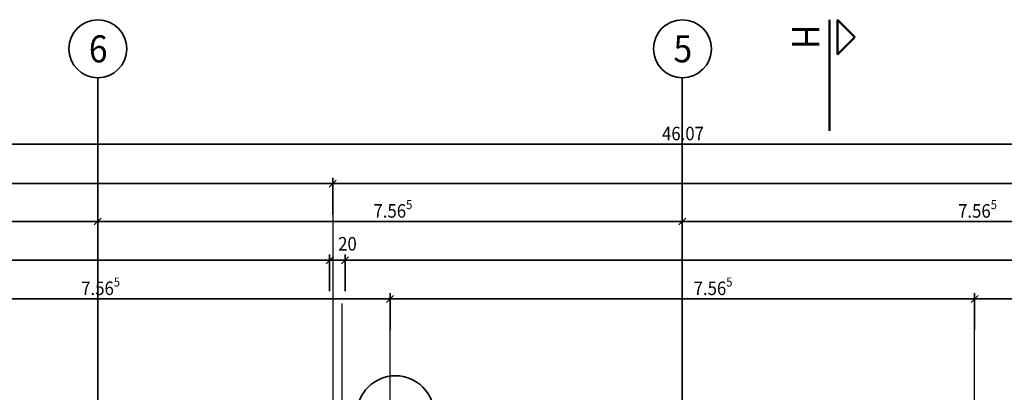
# Model space of a CAD drawing. Extents: x -42834 to 52542, y -13110 to 54902.
# Drawn here: x 14474 to 27218, y 49961 to 54776 of the extents above; entities that cross this region are included whole.
import ezdxf
from ezdxf.lldxf.tags import DXFTag

# ---------------------------------------------------------------- set-up
doc = ezdxf.new("R2010")
doc.units = 0
doc.header["$LTSCALE"] = 50
doc.linetypes.add('XREF-13-12-18_AP_Dachaufsicht$0$AUSGEZOGEN', pattern=[0])
doc.layers.get('0').update_dxf_attribs({"lineweight": 25})
doc.layers.add('-HT-ELT-BLITZSCHUTZ', color=7, linetype='Continuous', lineweight=35, true_color=0x7f007f)
for name, color, linetype, lineweight in [('XREF-13-12-18_AP_Dachaufsicht$0$Achsen', 7, 'XREF-13-12-18_AP_Dachaufsicht$0$STRICHPUNKT2_S5', 25), ('XREF-13-12-18_AP_Dachaufsicht$0$Maßlinie 1_50', 7, 'XREF-13-12-18_AP_Dachaufsicht$0$AUSGEZOGEN', 35), ('XREF-13-12-18_AP_Dachaufsicht$0$Schnittführung', 7, 'XREF-13-12-18_AP_Dachaufsicht$0$AUSGEZOGEN', 25), ('XREF-13-12-18_AP_Dachaufsicht$0$Schnittsymbol', 7, 'XREF-13-12-18_AP_Dachaufsicht$0$AUSGEZOGEN', 25), ('XREF-13-12-18_AP_Dachaufsicht$0$STANDARD', 7, 'XREF-13-12-18_AP_Dachaufsicht$0$AUSGEZOGEN', 25), ('XREF-13-12-18_AP_Dachaufsicht$0$Text Schnitt', 7, 'XREF-13-12-18_AP_Dachaufsicht$0$AUSGEZOGEN', 25)]:
    doc.layers.add(name, color=color, linetype=linetype, lineweight=lineweight)
doc.styles.add('XREF-13-12-18_AP_Dachaufsicht$0$ISOCP', font='isocp___.ttf')
tags = doc.linetypes.add('XREF-13-12-18_AP_Dachaufsicht$0$PUNKT2_S9', pattern=[0.075, 0, -0.075]).pattern_tags.tags
tags[6:7] = [DXFTag(74, 4), DXFTag(75, 0), DXFTag(340, '0'), DXFTag(46, 1.0), DXFTag(50, 0.0), DXFTag(44, 0.0), DXFTag(45, 0.0)]
tags[4:5] = [DXFTag(74, 4), DXFTag(75, 0), DXFTag(340, '0'), DXFTag(46, 1.0), DXFTag(50, 0.0), DXFTag(44, 0.0), DXFTag(45, 0.0)]
tags = doc.linetypes.add('XREF-13-12-18_AP_Dachaufsicht$0$STRICHPUNKT2_S11', pattern=[0.45, 0.35, -0.05, 0, -0.05]).pattern_tags.tags
tags[10:11] = [DXFTag(74, 4), DXFTag(75, 0), DXFTag(340, '0'), DXFTag(46, 1.0), DXFTag(50, 0.0), DXFTag(44, 0.0), DXFTag(45, 0.0)]
tags[8:9] = [DXFTag(74, 4), DXFTag(75, 0), DXFTag(340, '0'), DXFTag(46, 1.0), DXFTag(50, 0.0), DXFTag(44, 0.0), DXFTag(45, 0.0)]
tags[6:7] = [DXFTag(74, 4), DXFTag(75, 0), DXFTag(340, '0'), DXFTag(46, 1.0), DXFTag(50, 0.0), DXFTag(44, 0.0), DXFTag(45, 0.0)]
tags[4:5] = [DXFTag(74, 4), DXFTag(75, 0), DXFTag(340, '0'), DXFTag(46, 1.0), DXFTag(50, 0.0), DXFTag(44, 0.0), DXFTag(45, 0.0)]
tags = doc.linetypes.add('XREF-13-12-18_AP_Dachaufsicht$0$STRICHPUNKT2_S5', pattern=[0.5, 0.35, -0.05, 0.05, -0.05]).pattern_tags.tags
tags[10:11] = [DXFTag(74, 4), DXFTag(75, 0), DXFTag(340, '0'), DXFTag(46, 1.0), DXFTag(50, 0.0), DXFTag(44, 0.0), DXFTag(45, 0.0)]
tags[8:9] = [DXFTag(74, 4), DXFTag(75, 0), DXFTag(340, '0'), DXFTag(46, 1.0), DXFTag(50, 0.0), DXFTag(44, 0.0), DXFTag(45, 0.0)]
tags[6:7] = [DXFTag(74, 4), DXFTag(75, 0), DXFTag(340, '0'), DXFTag(46, 1.0), DXFTag(50, 0.0), DXFTag(44, 0.0), DXFTag(45, 0.0)]
tags[4:5] = [DXFTag(74, 4), DXFTag(75, 0), DXFTag(340, '0'), DXFTag(46, 1.0), DXFTag(50, 0.0), DXFTag(44, 0.0), DXFTag(45, 0.0)]

# ---------------------------------------------------------------- blocks, each defined once
blk = doc.blocks.new('XREF-13-12-18_AP_Dachaufsicht$0$ALL_ML_STRICH')
at = {"color": 8, "linetype": 'ByBlock', "lineweight": -2, "true_color": 0x787878}
for p, q in [((-1, 0), (0.5, 0)), ((-0.3, -0.3), (0.3, 0.3)), ((0, -0.5), (0, 0.5))]:
    blk.add_line(p, q, dxfattribs=at)
blk = doc.blocks.new('XREF-13-12-18_AP_Dachaufsicht$0$-D916')
at = {"layer": 'XREF-13-12-18_AP_Dachaufsicht$0$Maßlinie 1_50', "color": 8, "lineweight": -2, "true_color": 0x787878}
for p in [(11.7, 51.168), (19.267, 50.768)]:
    blk.add_line(p, (19.267, 51.168), dxfattribs=at)
at = {"layer": 'XREF-13-12-18_AP_Dachaufsicht$0$Maßlinie 1_50', "color": 8, "true_color": 0x787878, "xscale": 0.15, "yscale": 0.15, "zscale": 0.15}
blk.add_blockref('XREF-13-12-18_AP_Dachaufsicht$0$ALL_ML_STRICH', (19.267, 51.168), dxfattribs=at)
at = {"layer": 'XREF-13-12-18_AP_Dachaufsicht$0$Maßlinie 1_50', "color": 8, "true_color": 0x787878, "insert": (15.521, 51.305), "char_height": 0.175, "width": 0.7952, "attachment_point": 5, "style": 'XREF-13-12-18_AP_Dachaufsicht$0$ISOCP'}
blk.add_mtext('\\W0.91;\\A1;{\\A1;{7.56\\H0.115500;\\S5^ ;}}', dxfattribs=at)
blk = doc.blocks.new('XREF-13-12-18_AP_Dachaufsicht$0$-D917')
at = {"layer": 'Defpoints', "color": 8, "true_color": 0x787878}
blk.add_point((19.267, 51.168), dxfattribs=at)
at = {"layer": 'XREF-13-12-18_AP_Dachaufsicht$0$Maßlinie 1_50', "color": 8, "lineweight": -2, "true_color": 0x787878}
for p, q in [((19.267, 50.768), (19.267, 51.168)), ((19.267, 51.168), (26.834, 51.168)), ((26.834, 50.768), (26.834, 51.168))]:
    blk.add_line(p, q, dxfattribs=at)
at = {"layer": 'XREF-13-12-18_AP_Dachaufsicht$0$Maßlinie 1_50', "color": 8, "true_color": 0x787878, "xscale": 0.15, "yscale": 0.15, "zscale": 0.15, "rotation": 180}
blk.add_blockref('XREF-13-12-18_AP_Dachaufsicht$0$ALL_ML_STRICH', (19.267, 51.168), dxfattribs=at)
at = {"layer": 'XREF-13-12-18_AP_Dachaufsicht$0$Maßlinie 1_50', "color": 8, "true_color": 0x787878, "xscale": 0.15, "yscale": 0.15, "zscale": 0.15}
blk.add_blockref('XREF-13-12-18_AP_Dachaufsicht$0$ALL_ML_STRICH', (26.834, 51.168), dxfattribs=at)
at = {"layer": 'XREF-13-12-18_AP_Dachaufsicht$0$Maßlinie 1_50', "color": 8, "true_color": 0x787878, "insert": (23.448, 51.305), "char_height": 0.175, "width": 0.7952, "attachment_point": 5, "style": 'XREF-13-12-18_AP_Dachaufsicht$0$ISOCP'}
blk.add_mtext('\\W0.91;\\A1;{\\A1;{7.56\\H0.115500;\\S5^ ;}}', dxfattribs=at)
blk = doc.blocks.new('XREF-13-12-18_AP_Dachaufsicht$0$-D918')
at = {"layer": 'Defpoints', "color": 8, "true_color": 0x787878}
blk.add_point((26.834, 51.168), dxfattribs=at)
at = {"layer": 'XREF-13-12-18_AP_Dachaufsicht$0$Maßlinie 1_50', "color": 8, "lineweight": -2, "true_color": 0x787878}
for p, q in [((26.834, 50.768), (26.834, 51.168)), ((26.834, 51.168), (34.399, 51.168))]:
    blk.add_line(p, q, dxfattribs=at)
at = {"layer": 'XREF-13-12-18_AP_Dachaufsicht$0$Maßlinie 1_50', "color": 8, "true_color": 0x787878, "xscale": 0.15, "yscale": 0.15, "zscale": 0.15, "rotation": 180}
blk.add_blockref('XREF-13-12-18_AP_Dachaufsicht$0$ALL_ML_STRICH', (26.834, 51.168), dxfattribs=at)
blk = doc.blocks.new('XREF-13-12-18_AP_Dachaufsicht$0$-D941')
at = {"layer": 'XREF-13-12-18_AP_Dachaufsicht$0$Maßlinie 1_50', "color": 8, "lineweight": -2, "true_color": 0x787878}
blk.add_line((0, 53.168), (46.07, 53.168), dxfattribs=at)
at = {"layer": 'XREF-13-12-18_AP_Dachaufsicht$0$Maßlinie 1_50', "color": 8, "true_color": 0x787878, "insert": (23.059, 53.305), "char_height": 0.175, "width": 0.7952, "attachment_point": 5, "style": 'XREF-13-12-18_AP_Dachaufsicht$0$ISOCP'}
blk.add_mtext('\\W0.91;\\A1;{\\A1;{46.07\\H0.115500;\\S^ ;}}', dxfattribs=at)
blk = doc.blocks.new('XREF-13-12-18_AP_Dachaufsicht$0$-D944')
at = {"layer": 'XREF-13-12-18_AP_Dachaufsicht$0$Maßlinie 1_50', "color": 8, "lineweight": -2, "true_color": 0x787878}
for p in [(0, 52.658), (18.525, 52.258)]:
    blk.add_line(p, (18.525, 52.658), dxfattribs=at)
at = {"layer": 'XREF-13-12-18_AP_Dachaufsicht$0$Maßlinie 1_50', "color": 8, "true_color": 0x787878, "xscale": 0.15, "yscale": 0.15, "zscale": 0.15}
blk.add_blockref('XREF-13-12-18_AP_Dachaufsicht$0$ALL_ML_STRICH', (18.525, 52.658), dxfattribs=at)
blk = doc.blocks.new('XREF-13-12-18_AP_Dachaufsicht$0$-D945')
at = {"layer": 'Defpoints', "color": 8, "true_color": 0x787878}
blk.add_point((18.525, 52.658), dxfattribs=at)
at = {"layer": 'XREF-13-12-18_AP_Dachaufsicht$0$Maßlinie 1_50', "color": 8, "lineweight": -2, "true_color": 0x787878}
for p, q in [((18.525, 52.258), (18.525, 52.658)), ((18.525, 52.658), (37.048, 52.658))]:
    blk.add_line(p, q, dxfattribs=at)
at = {"layer": 'XREF-13-12-18_AP_Dachaufsicht$0$Maßlinie 1_50', "color": 8, "true_color": 0x787878, "xscale": 0.15, "yscale": 0.15, "zscale": 0.15, "rotation": 180}
blk.add_blockref('XREF-13-12-18_AP_Dachaufsicht$0$ALL_ML_STRICH', (18.525, 52.658), dxfattribs=at)
blk = doc.blocks.new('XREF-13-12-18_AP_Dachaufsicht$0$-D960')
at = {"layer": 'Defpoints', "color": 8, "true_color": 0x787878}
for p in [(7.916, 52.168), (7.916, 40.64), (15.483, 40.64)]:
    blk.add_point(p, dxfattribs=at)
at = {"layer": 'XREF-13-12-18_AP_Dachaufsicht$0$Maßlinie 1_50', "color": 8, "lineweight": -2, "true_color": 0x787878}
for p, q in [((7.916, 51.768), (7.916, 52.168)), ((7.916, 52.168), (15.483, 52.168)), ((15.483, 51.768), (15.483, 52.168))]:
    blk.add_line(p, q, dxfattribs=at)
at = {"layer": 'XREF-13-12-18_AP_Dachaufsicht$0$Maßlinie 1_50', "color": 8, "true_color": 0x787878, "xscale": 0.15, "yscale": 0.15, "zscale": 0.15, "rotation": 180}
blk.add_blockref('XREF-13-12-18_AP_Dachaufsicht$0$ALL_ML_STRICH', (7.916, 52.168), dxfattribs=at)
at = {"layer": 'XREF-13-12-18_AP_Dachaufsicht$0$Maßlinie 1_50', "color": 8, "true_color": 0x787878, "xscale": 0.15, "yscale": 0.15, "zscale": 0.15}
blk.add_blockref('XREF-13-12-18_AP_Dachaufsicht$0$ALL_ML_STRICH', (15.483, 52.168), dxfattribs=at)
at = {"layer": 'XREF-13-12-18_AP_Dachaufsicht$0$Maßlinie 1_50', "color": 8, "true_color": 0x787878, "insert": (11.737, 52.305), "char_height": 0.175, "width": 0.7952, "attachment_point": 5, "style": 'XREF-13-12-18_AP_Dachaufsicht$0$ISOCP'}
blk.add_mtext('\\W0.91;\\A1;{\\A1;{7.56\\H0.115500;\\S5^ ;}}', dxfattribs=at)
blk = doc.blocks.new('XREF-13-12-18_AP_Dachaufsicht$0$-D961')
at = {"layer": 'Defpoints', "color": 8, "true_color": 0x787878}
for p in [(15.483, 52.168), (15.483, 40.64), (23.05, 40.64)]:
    blk.add_point(p, dxfattribs=at)
at = {"layer": 'XREF-13-12-18_AP_Dachaufsicht$0$Maßlinie 1_50', "color": 8, "lineweight": -2, "true_color": 0x787878}
for p, q in [((15.483, 51.768), (15.483, 52.168)), ((15.483, 52.168), (23.05, 52.168)), ((23.05, 51.768), (23.05, 52.168))]:
    blk.add_line(p, q, dxfattribs=at)
at = {"layer": 'XREF-13-12-18_AP_Dachaufsicht$0$Maßlinie 1_50', "color": 8, "true_color": 0x787878, "xscale": 0.15, "yscale": 0.15, "zscale": 0.15, "rotation": 180}
blk.add_blockref('XREF-13-12-18_AP_Dachaufsicht$0$ALL_ML_STRICH', (15.483, 52.168), dxfattribs=at)
at = {"layer": 'XREF-13-12-18_AP_Dachaufsicht$0$Maßlinie 1_50', "color": 8, "true_color": 0x787878, "xscale": 0.15, "yscale": 0.15, "zscale": 0.15}
blk.add_blockref('XREF-13-12-18_AP_Dachaufsicht$0$ALL_ML_STRICH', (23.05, 52.168), dxfattribs=at)
at = {"layer": 'XREF-13-12-18_AP_Dachaufsicht$0$Maßlinie 1_50', "color": 8, "true_color": 0x787878, "insert": (19.304, 52.305), "char_height": 0.175, "width": 0.7952, "attachment_point": 5, "style": 'XREF-13-12-18_AP_Dachaufsicht$0$ISOCP'}
blk.add_mtext('\\W0.91;\\A1;{\\A1;{7.56\\H0.115500;\\S5^ ;}}', dxfattribs=at)
blk = doc.blocks.new('XREF-13-12-18_AP_Dachaufsicht$0$-D962')
at = {"layer": 'Defpoints', "color": 8, "true_color": 0x787878}
for p in [(23.05, 52.168), (23.05, 40.64), (30.617, 40.64)]:
    blk.add_point(p, dxfattribs=at)
at = {"layer": 'XREF-13-12-18_AP_Dachaufsicht$0$Maßlinie 1_50', "color": 8, "lineweight": -2, "true_color": 0x787878}
for p, q in [((23.05, 51.768), (23.05, 52.168)), ((23.05, 52.168), (30.617, 52.168)), ((30.617, 51.768), (30.617, 52.168))]:
    blk.add_line(p, q, dxfattribs=at)
at = {"layer": 'XREF-13-12-18_AP_Dachaufsicht$0$Maßlinie 1_50', "color": 8, "true_color": 0x787878, "xscale": 0.15, "yscale": 0.15, "zscale": 0.15, "rotation": 180}
blk.add_blockref('XREF-13-12-18_AP_Dachaufsicht$0$ALL_ML_STRICH', (23.05, 52.168), dxfattribs=at)
at = {"layer": 'XREF-13-12-18_AP_Dachaufsicht$0$Maßlinie 1_50', "color": 8, "true_color": 0x787878, "xscale": 0.15, "yscale": 0.15, "zscale": 0.15}
blk.add_blockref('XREF-13-12-18_AP_Dachaufsicht$0$ALL_ML_STRICH', (30.617, 52.168), dxfattribs=at)
at = {"layer": 'XREF-13-12-18_AP_Dachaufsicht$0$Maßlinie 1_50', "color": 8, "true_color": 0x787878, "insert": (26.871, 52.305), "char_height": 0.175, "width": 0.7952, "attachment_point": 5, "style": 'XREF-13-12-18_AP_Dachaufsicht$0$ISOCP'}
blk.add_mtext('\\W0.91;\\A1;{\\A1;{7.56\\H0.115500;\\S5^ ;}}', dxfattribs=at)
blk = doc.blocks.new('XREF-13-12-18_AP_Dachaufsicht$0$-D1136')
at = {"layer": 'Defpoints', "color": 8, "true_color": 0x787878}
for p in [(23.05, 54.025), (19.875, 41.38), (19.875, 40.96)]:
    blk.add_point(p, dxfattribs=at)
at = {"layer": 'XREF-13-12-18_AP_Dachaufsicht$0$Maßlinie 1_50', "color": 8, "lineweight": -2, "true_color": 0x787878}
for p, q in [((23.05, 41.78), (23.05, 41.38)), ((19.875, 40.98), (19.875, 41.38)), ((19.875, 41.38), (23.05, 41.38))]:
    blk.add_line(p, q, dxfattribs=at)
at = {"layer": 'XREF-13-12-18_AP_Dachaufsicht$0$Maßlinie 1_50', "color": 8, "true_color": 0x787878, "xscale": 0.15, "yscale": 0.15, "zscale": 0.15, "rotation": 180}
blk.add_blockref('XREF-13-12-18_AP_Dachaufsicht$0$ALL_ML_STRICH', (19.875, 41.38), dxfattribs=at)
at = {"layer": 'XREF-13-12-18_AP_Dachaufsicht$0$Maßlinie 1_50', "color": 8, "true_color": 0x787878, "xscale": 0.15, "yscale": 0.15, "zscale": 0.15}
blk.add_blockref('XREF-13-12-18_AP_Dachaufsicht$0$ALL_ML_STRICH', (23.05, 41.38), dxfattribs=at)
at = {"layer": 'XREF-13-12-18_AP_Dachaufsicht$0$Maßlinie 1_50', "color": 8, "true_color": 0x787878, "insert": (21.501, 41.518), "char_height": 0.175, "width": 0.7952, "attachment_point": 5, "style": 'XREF-13-12-18_AP_Dachaufsicht$0$ISOCP'}
blk.add_mtext('\\W0.91;\\A1;{\\A1;{3.17\\H0.115500;\\S5^ ;}}', dxfattribs=at)
blk = doc.blocks.new('XREF-13-12-18_AP_Dachaufsicht$0$-D1141')
at = {"layer": 'XREF-13-12-18_AP_Dachaufsicht$0$Maßlinie 1_50', "color": 8, "lineweight": -2, "true_color": 0x787878}
for p in [(0.2, 51.668), (18.485, 51.268)]:
    blk.add_line(p, (18.485, 51.668), dxfattribs=at)
at = {"layer": 'XREF-13-12-18_AP_Dachaufsicht$0$Maßlinie 1_50', "color": 8, "true_color": 0x787878, "xscale": 0.15, "yscale": 0.15, "zscale": 0.15}
blk.add_blockref('XREF-13-12-18_AP_Dachaufsicht$0$ALL_ML_STRICH', (18.485, 51.668), dxfattribs=at)
blk = doc.blocks.new('XREF-13-12-18_AP_Dachaufsicht$0$-D1142')
at = {"layer": 'Defpoints', "color": 8, "true_color": 0x787878}
for p in [(18.485, 51.668), (18.485, 48.28), (18.685, 48.12)]:
    blk.add_point(p, dxfattribs=at)
at = {"layer": 'XREF-13-12-18_AP_Dachaufsicht$0$Maßlinie 1_50', "color": 8, "lineweight": -2, "true_color": 0x787878}
for p, q in [((18.485, 51.268), (18.485, 51.668)), ((18.485, 51.668), (18.685, 51.668)), ((18.685, 51.268), (18.685, 51.668))]:
    blk.add_line(p, q, dxfattribs=at)
at = {"layer": 'XREF-13-12-18_AP_Dachaufsicht$0$Maßlinie 1_50', "color": 8, "true_color": 0x787878, "xscale": 0.15, "yscale": 0.15, "zscale": 0.15, "rotation": 180}
blk.add_blockref('XREF-13-12-18_AP_Dachaufsicht$0$ALL_ML_STRICH', (18.485, 51.668), dxfattribs=at)
at = {"layer": 'XREF-13-12-18_AP_Dachaufsicht$0$Maßlinie 1_50', "color": 8, "true_color": 0x787878, "xscale": 0.15, "yscale": 0.15, "zscale": 0.15}
blk.add_blockref('XREF-13-12-18_AP_Dachaufsicht$0$ALL_ML_STRICH', (18.685, 51.668), dxfattribs=at)
at = {"layer": 'XREF-13-12-18_AP_Dachaufsicht$0$Maßlinie 1_50', "color": 8, "true_color": 0x787878, "insert": (18.716, 51.88), "char_height": 0.175, "width": 0.63616, "attachment_point": 5, "style": 'XREF-13-12-18_AP_Dachaufsicht$0$ISOCP'}
blk.add_mtext('\\W0.91;\\A1;{\\A1;{20\\H0.115500;\\S^ ;}}', dxfattribs=at)
blk = doc.blocks.new('XREF-13-12-18_AP_Dachaufsicht$0$-D1143')
at = {"layer": 'Defpoints', "color": 8, "true_color": 0x787878}
blk.add_point((18.685, 51.668), dxfattribs=at)
at = {"layer": 'XREF-13-12-18_AP_Dachaufsicht$0$Maßlinie 1_50', "color": 8, "lineweight": -2, "true_color": 0x787878}
for p, q in [((18.685, 51.268), (18.685, 51.668)), ((18.685, 51.668), (36.888, 51.668))]:
    blk.add_line(p, q, dxfattribs=at)
at = {"layer": 'XREF-13-12-18_AP_Dachaufsicht$0$Maßlinie 1_50', "color": 8, "true_color": 0x787878, "xscale": 0.15, "yscale": 0.15, "zscale": 0.15, "rotation": 180}
blk.add_blockref('XREF-13-12-18_AP_Dachaufsicht$0$ALL_ML_STRICH', (18.685, 51.668), dxfattribs=at)

msp = doc.modelspace()

# ---------------------------------------------------------------- linework, layer by layer
at = {"layer": '-HT-ELT-BLITZSCHUTZ', "linetype": 'Continuous'}
msp.add_circle((19337, 49675), 500, dxfattribs=at)
at = {"layer": 'XREF-13-12-18_AP_Dachaufsicht$0$Achsen', "color": 8, "linetype": 'XREF-13-12-18_AP_Dachaufsicht$0$STRICHPUNKT2_S11', "lineweight": 35, "ltscale": 50, "true_color": 0x787878}
for p, q in [((15486, 54403), (15486, 54403)), ((23053, 54403), (23054, 54403)), ((15483, 44948), (15483, 54025)), ((23050, 36412), (23050, 54025))]:
    msp.add_line(p, q, dxfattribs=at)
at = {"layer": 'XREF-13-12-18_AP_Dachaufsicht$0$Achsen', "color": 8, "linetype": 'XREF-13-12-18_AP_Dachaufsicht$0$AUSGEZOGEN', "lineweight": 35, "true_color": 0x787878}
for centre in [(15485, 54400), (23052, 54400)]:
    msp.add_circle(centre, 375, dxfattribs=at)
at = {"layer": 'XREF-13-12-18_AP_Dachaufsicht$0$Schnittführung', "color": 8, "linetype": 'XREF-13-12-18_AP_Dachaufsicht$0$STRICHPUNKT2_S5', "lineweight": 50, "ltscale": 50, "true_color": 0x787878}
msp.add_line((24956, 54776), (24956, 53338), dxfattribs=at)
at = {"layer": 'XREF-13-12-18_AP_Dachaufsicht$0$Schnittsymbol', "color": 8, "linetype": 'XREF-13-12-18_AP_Dachaufsicht$0$AUSGEZOGEN', "lineweight": 50, "ltscale": 50, "true_color": 0x787878}
for p, q in [((25060, 54326), (25060, 54776)), ((25060, 54776), (25285, 54551)), ((25060, 54326), (25285, 54551))]:
    msp.add_line(p, q, dxfattribs=at)
at = {"layer": 'XREF-13-12-18_AP_Dachaufsicht$0$STANDARD', "color": 8, "linetype": 'XREF-13-12-18_AP_Dachaufsicht$0$PUNKT2_S9', "lineweight": 25, "ltscale": 50, "true_color": 0x787878}
for p, q in [((18525, 52258), (18525, 48240)), ((18645, 51108), (18645, 48120)), ((19267, 33600), (19267, 51168)), ((26834, 38150), (26834, 50768))]:
    msp.add_line(p, q, dxfattribs=at)

# ---------------------------------------------------------------- block references
at = {"layer": 'XREF-13-12-18_AP_Dachaufsicht$0$Maßlinie 1_50', "color": 8, "true_color": 0x787878, "xscale": 1000, "yscale": 1000, "zscale": 1000}
for name in ['XREF-13-12-18_AP_Dachaufsicht$0$-D1136', 'XREF-13-12-18_AP_Dachaufsicht$0$-D941', 'XREF-13-12-18_AP_Dachaufsicht$0$-D944', 'XREF-13-12-18_AP_Dachaufsicht$0$-D945', 'XREF-13-12-18_AP_Dachaufsicht$0$-D960', 'XREF-13-12-18_AP_Dachaufsicht$0$-D961', 'XREF-13-12-18_AP_Dachaufsicht$0$-D962', 'XREF-13-12-18_AP_Dachaufsicht$0$-D1141', 'XREF-13-12-18_AP_Dachaufsicht$0$-D1142', 'XREF-13-12-18_AP_Dachaufsicht$0$-D1143', 'XREF-13-12-18_AP_Dachaufsicht$0$-D916', 'XREF-13-12-18_AP_Dachaufsicht$0$-D917', 'XREF-13-12-18_AP_Dachaufsicht$0$-D918']:
    msp.add_blockref(name, (0, 0), dxfattribs=at)

# ---------------------------------------------------------------- texts
at = {"layer": 'XREF-13-12-18_AP_Dachaufsicht$0$Achsen', "color": 8, "linetype": 'XREF-13-12-18_AP_Dachaufsicht$0$AUSGEZOGEN', "lineweight": 70, "true_color": 0x787878, "char_height": 350, "width": 289.71, "attachment_point": 5, "style": 'XREF-13-12-18_AP_Dachaufsicht$0$ISOCP'}
for s, insert in [('\\W0.91;6', (15490, 54399)), ('\\W0.91;5', (23057, 54400))]:
    msp.add_mtext(s, dxfattribs=dict(at, insert=insert))
at = {"layer": 'XREF-13-12-18_AP_Dachaufsicht$0$Text Schnitt', "color": 8, "linetype": 'XREF-13-12-18_AP_Dachaufsicht$0$AUSGEZOGEN', "lineweight": 70, "true_color": 0x787878, "insert": (24647, 54555), "char_height": 350, "width": 289.71, "attachment_point": 5, "rotation": 270, "style": 'XREF-13-12-18_AP_Dachaufsicht$0$ISOCP'}
msp.add_mtext('\\W0.91;H', dxfattribs=at)

doc.saveas('drawing.dxf')
